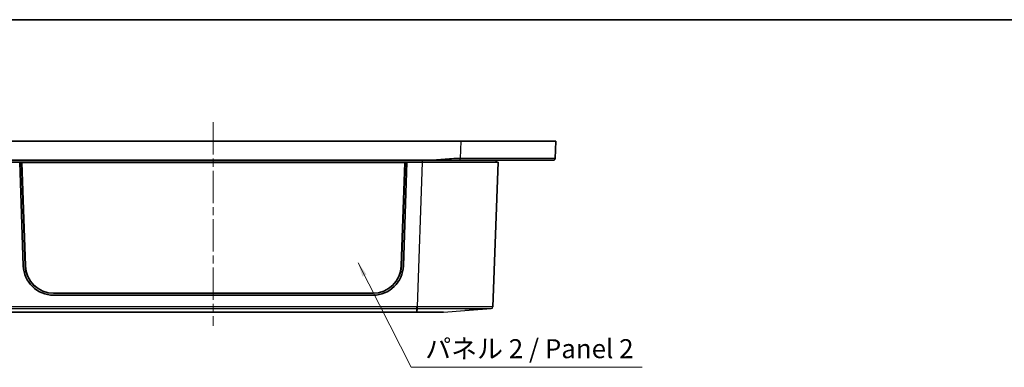
# Model space of a CAD drawing. Units: millimetres. Extents: x 22 to 3581, y 12 to 574.
# Drawn here: x 772 to 1031, y 483 to 574 of the extents above; entities that cross this region are included whole.
import ezdxf

# ---------------------------------------------------------------- set-up
doc = ezdxf.new("R2010")
doc.units = ezdxf.units.MM
doc.header["$LTSCALE"] = 1.5
doc.linetypes.add('CHAIN', pattern=[0.3543, 0.2362, -0.0295, 0.0591, -0.0295])
for name, color, linetype, lineweight in [('Border (ISO)', 7, 'Continuous', 35), ('Symbol (ISO)', 7, 'Continuous', 18), ('Visible (ISO)', 7, 'Continuous', 35), ('Visible Narrow (ISO)', 7, 'Continuous', 25)]:
    doc.layers.add(name, color=color, linetype=linetype, lineweight=lineweight)
doc.layers.add('Centerline (ISO)', color=7, linetype='Continuous', lineweight=18, true_color=0x80ffff)
doc.styles.add('Note Text (TK)', font='MS PGothic.ttf')
doc.dimstyles.new('Default - Method 1b (TK)$7', dxfattribs={"dimscale": 1.5, "dimtxt": 2.5, "dimasz": 2.5, "dimexe": 1, "dimexo": 1.5, "dimgap": 1, "dimtad": 1, "dimtoh": 1, "dimrnd": 1e-08, "dimdsep": 46, "dimtxsty": 'Note Text (TK)', "dimcen": 0.09, "dimdle": 5, "dimclrd": 256, "dimclre": 100, "dimclrt": 7, "dimadec": 1, "dimazin": 1, "dimtfac": 1, "dimtmove": 0, "dimatfit": 3, "dimfxl": 0, "dimtolj": 1, "dimlwd": -1, "dimlwe": -1, "dimarcsym": 0})

# ---------------------------------------------------------------- blocks, each defined once
blk = doc.blocks.new('図面枠 tk図枠')
at = {"layer": 'Border (ISO)'}
blk.add_line((14.5, 289), (405.5, 289), dxfattribs=at)

msp = doc.modelspace()

# ---------------------------------------------------------------- linework, layer by layer
at = {"layer": 'Centerline (ISO)', "linetype": 'CHAIN', "ltscale": 23.990969}
msp.add_line((822.6416, 546.9979), (822.6416, 493.4442), dxfattribs=at)
at = {"layer": 'Visible (ISO)'}
for p, q in [((757.4216, 541.9979), (887.8616, 541.9979)), ((887.8616, 541.9979), (912.8416, 541.9979)), ((912.6608, 537.4779), (912.8416, 541.9979)), ((766.7244, 536.9979), (878.5588, 536.9979)), ((897.1416, 536.9979), (897.1416, 536.4979)), ((767.6294, 536.4979), (771.6416, 536.4979)), ((873.6416, 536.4979), (771.6416, 536.4979)), ((772.5767, 509.2238), (771.6416, 536.4979)), ((772.1416, 536.4769), (771.6423, 536.4769)), ((873.1416, 536.4769), (772.1416, 536.4769)), ((772.1416, 536.4769), (773.0898, 509.2328)), ((772.1416, 536.4769), (772.1874, 536.4202)), ((773.1352, 509.189), (772.1874, 536.4202)), ((772.1874, 536.4202), (873.0958, 536.4202)), ((873.0958, 536.4202), (872.148, 509.189)), ((872.1934, 509.2328), (873.1416, 536.4769)), ((873.6416, 536.4979), (872.7065, 509.2238)), ((873.1416, 536.4769), (873.0958, 536.4202)), ((873.6409, 536.4769), (873.1416, 536.4769)), ((873.6416, 536.4979), (877.6538, 536.4979)), ((877.6538, 536.4979), (897.6416, 536.4979)), ((896.3127, 498.4442), (897.6416, 536.4979)), ((864.7112, 501.4979), (780.572, 501.4979)), ((864.6979, 501.9979), (780.5853, 501.9979)), ((888.934, 497.4327), (895.8513, 497.9631)), ((769.0088, 496.9979), (876.2744, 496.9979))]:
    msp.add_line(p, q, dxfattribs=at)
for centre, start, end in [((780.572, 509.4979), 181.963658, 270), ((864.7112, 509.4979), 270, 358.036342)]:
    msp.add_arc(centre, 8, start, end, dxfattribs=at)
for centre, major_axis, start_param, end_param in [((780.5853, 509.4933), (-7.5, 0), 0.03476859, 1.57079633), ((780.5853, 509.4479), (-7.4546, 0), 0.03476859, 1.57079633), ((864.6979, 509.4933), (7.5, 0), 4.71238898, 6.24841672), ((864.6979, 509.4479), (7.4546, 0), 4.71238898, 6.24841672)]:
    msp.add_ellipse(centre, major_axis=major_axis, ratio=0.99939083, start_param=start_param, end_param=end_param, dxfattribs=at)
for points, knots in [([(878.5588, 536.9979), (879.3201, 536.9979), (880.0808, 536.9979), (881.5975, 536.9979), (882.3539, 536.9979), (883.1102, 536.9979), (883.8696, 536.9979), (884.6292, 536.9979), (886.146, 536.9979), (886.9034, 536.9979), (887.6616, 536.9979), (887.668, 536.9979), (887.6744, 536.9979), (887.6808, 536.9979)], [0, 0, 0, 0, 0.228356843, 0.228356843, 0.456713686, 0.456713686, 0.456713686, 0.686030354, 0.686030354, 0.913427372, 0.913427372, 0.913427372, 0.915347021, 0.915347021, 0.915347021, 0.915347021]), ([(887.6808, 536.9979), (890.1327, 536.9979), (892.5852, 536.9979), (898.2687, 536.9979), (901.3821, 536.9979), (906.5611, 536.9979), (908.6388, 536.9979), (911.434, 536.9979), (911.8703, 536.9979), (912.1612, 536.9979)], [0.91534702, 0.91534702, 0.91534702, 0.91534702, 1.65078309, 1.65078309, 2.69899414, 2.69899414, 3.73238718, 3.73238718, 4.75842045, 4.75842045, 4.75842045, 4.75842045]), ([(876.2744, 496.9979), (876.2765, 496.9979), (876.2785, 496.9979), (876.2826, 496.9979), (876.2846, 496.9979), (876.2866, 496.9979)], [-0.78478917581, -0.78478917581, -0.78478917581, -0.78478917581, -0.7839187381, -0.7839187381, -0.78304830039, -0.78304830039, -0.78304830039, -0.78304830039]), ([(876.2866, 496.9979), (876.8504, 496.9979), (877.4135, 496.9979), (878.5098, 496.9979), (879.0428, 496.9979), (880.1589, 496.9979), (880.725, 496.9979), (881.217, 496.9979), (881.7091, 496.9979), (882.1269, 496.9979), (882.9793, 496.9979), (883.2603, 496.9979), (883.2622, 496.9979)], [-0.7830483, -0.7830483, -0.7830483, -0.7830483, -0.54184387, -0.54184387, -0.29889856, -0.29889856, 0, 0, 0, 0.29889856, 0.29889856, 0.7830483, 0.7830483, 0.7830483, 0.7830483])]:
    msp.add_open_spline(points, degree=3, knots=knots, dxfattribs=at)
msp.add_rational_spline([(912.1612, 536.9979), (912.4449, 536.9979), (912.6495, 537.1944), (912.6608, 537.4779)], [1, 0.814066116199, 0.814066116199, 1], degree=3, dxfattribs=at)
at = {"layer": 'Visible Narrow (ISO)'}
for p, q in [((887.8616, 541.9979), (887.6808, 537.4779)), ((877.6416, 536.9979), (877.6416, 536.4979)), ((877.6538, 536.4979), (876.3249, 498.4442)), ((773.0898, 509.2328), (773.1352, 509.189)), ((872.1934, 509.2328), (872.148, 509.189)), ((876.2744, 498.4442), (769.0088, 498.4442)), ((769.0088, 497.9631), (876.2744, 497.9631)), ((876.2744, 497.9631), (876.2744, 498.4442)), ((876.2744, 496.9979), (876.2744, 497.9631)), ((876.3085, 497.9631), (876.2866, 496.9979)), ((883.2622, 496.9979), (888.934, 497.4327))]:
    msp.add_line(p, q, dxfattribs=at)
msp.add_arc((895.813, 498.4616), 0.5, 274.384297, 358, dxfattribs=at)
for centre, start_param, end_param in [((876.3086, 498.4616), 0.07656183, 1.53591036), ((876.3249, 498.4616), 4.74729517, 6.20650663)]:
    msp.add_ellipse(centre, major_axis=(0, -0.5), ratio=0.00001, start_param=start_param, end_param=end_param, dxfattribs=at)
for points, knots in [([(887.6808, 537.4779), (887.6744, 537.4779), (887.668, 537.4779), (887.6616, 537.4779), (886.9034, 537.4779), (886.146, 537.4482), (884.6292, 537.3584), (883.8696, 537.2981), (883.1102, 537.2379), (882.3539, 537.1779), (881.5975, 537.1179), (880.0808, 537.0279), (879.3201, 536.9979), (878.5588, 536.9979)], [-0.915347021, -0.915347021, -0.915347021, -0.915347021, -0.913427372, -0.913427372, -0.913427372, -0.686030354, -0.686030354, -0.456713686, -0.456713686, -0.456713686, -0.228356843, -0.228356843, 0, 0, 0, 0]), ([(912.6608, 537.4779), (912.6607, 537.4751), (911.9186, 537.4729), (909.0662, 537.4701), (906.9461, 537.4695), (901.6614, 537.4699), (898.4845, 537.471), (892.6852, 537.4742), (890.1827, 537.4759), (887.6808, 537.4779)], [-4.75842045, -4.75842045, -4.75842045, -4.75842045, -3.73238718, -3.73238718, -2.69899414, -2.69899414, -1.65078309, -1.65078309, -0.91534702, -0.91534702, -0.91534702, -0.91534702]), ([(876.3086, 498.4442), (876.3057, 498.4442), (876.3029, 498.4442), (876.2972, 498.4442), (876.2943, 498.4442), (876.2915, 498.4442), (876.2886, 498.4442), (876.2858, 498.4442), (876.2801, 498.4442), (876.2773, 498.4442), (876.2744, 498.4442)], [0, 0, 0, 0, 0.00085380727, 0.00085380727, 0.00170761454, 0.00170761454, 0.00170761454, 0.00256142181, 0.00256142181, 0.00341522908, 0.00341522908, 0.00341522908, 0.00341522908]), ([(876.2744, 497.9631), (876.2773, 497.9631), (876.2801, 497.9631), (876.2858, 497.9631), (876.2886, 497.9631), (876.2915, 497.9631), (876.2943, 497.9631), (876.2972, 497.9631), (876.3029, 497.9631), (876.3057, 497.9631), (876.3085, 497.9631)], [-0.00341522908, -0.00341522908, -0.00341522908, -0.00341522908, -0.00256142181, -0.00256142181, -0.00170761454, -0.00170761454, -0.00170761454, -0.00085380727, -0.00085380727, 0, 0, 0, 0]), ([(876.3085, 497.9631), (876.3113, 497.9631), (876.314, 497.9631), (876.3195, 497.9631), (876.3222, 497.9631), (876.3249, 497.9631)], [-0.0016353331, -0.0016353331, -0.0016353331, -0.0016353331, -0.00081766655, -0.00081766655, 0, 0, 0, 0]), ([(876.3249, 498.4442), (876.3222, 498.4442), (876.3195, 498.4442), (876.314, 498.4442), (876.3113, 498.4442), (876.3086, 498.4442)], [0, 0, 0, 0, 0.00081766655, 0.00081766655, 0.0016353331, 0.0016353331, 0.0016353331, 0.0016353331]), ([(896.3127, 498.4442), (896.3126, 498.4414), (895.5128, 498.4392), (893.0711, 498.4373), (891.8721, 498.4369), (890.4595, 498.4369), (889.5571, 498.4369), (888.568, 498.4371), (885.8176, 498.4379), (883.9489, 498.4387), (880.1543, 498.4411), (878.2397, 498.4425), (876.3249, 498.4442)], [0, 0, 0, 0, 0.94633279, 0.94633279, 1.53062143, 1.53062143, 1.53062143, 1.90390303, 1.90390303, 2.50115357, 2.50115357, 3.06124287, 3.06124287, 3.06124287, 3.06124287]), ([(876.3249, 497.9631), (878.1955, 497.9631), (880.066, 497.9631), (883.773, 497.9631), (885.5986, 497.9631), (888.2855, 497.963), (889.2518, 497.963), (890.1334, 497.963), (891.5133, 497.963), (892.6846, 497.963), (895.0699, 497.9631), (895.8512, 497.9631), (895.8513, 497.9631)], [-3.06124287, -3.06124287, -3.06124287, -3.06124287, -2.50115357, -2.50115357, -1.90390303, -1.90390303, -1.53062143, -1.53062143, -1.53062143, -0.94633279, -0.94633279, 0, 0, 0, 0])]:
    msp.add_open_spline(points, degree=3, knots=knots, dxfattribs=at)
msp.add_rational_spline([(887.6808, 536.9979), (887.6808, 536.9979), (887.6808, 537.1944), (887.6808, 537.4779)], [1, 0.814066116199, 0.814066116199, 1], degree=3, dxfattribs=at)

# ---------------------------------------------------------------- block references
at = {"xscale": 2, "yscale": 2, "zscale": 2}
msp.add_blockref('図面枠 tk図枠', (589.25, -4), dxfattribs=at)

# ---------------------------------------------------------------- texts
at = {"layer": 'Symbol (ISO)', "color": 7, "insert": (878.478, 483.355), "char_height": 5, "width": 59.532166, "attachment_point": 7, "line_spacing_factor": 1.5, "style": 'Note Text (TK)'}
msp.add_mtext('{パネル 2 / Panel 2}', dxfattribs=at)

# ---------------------------------------------------------------- leaders
at = {"layer": 'Symbol (ISO)', "color": 100, "true_color": 0x00ff40, "annotation_type": 0, "has_hookline": 1, "hookline_direction": 0, "text_width": 57.1023}
msp.add_leader([(860.7637, 510.023), (874.728, 482.5217), (878.478, 482.5217)], dimstyle='Default - Method 1b (TK)$7', override={"dimgap": 0, "dimtad": 1}, dxfattribs=at)

doc.saveas('drawing.dxf')
